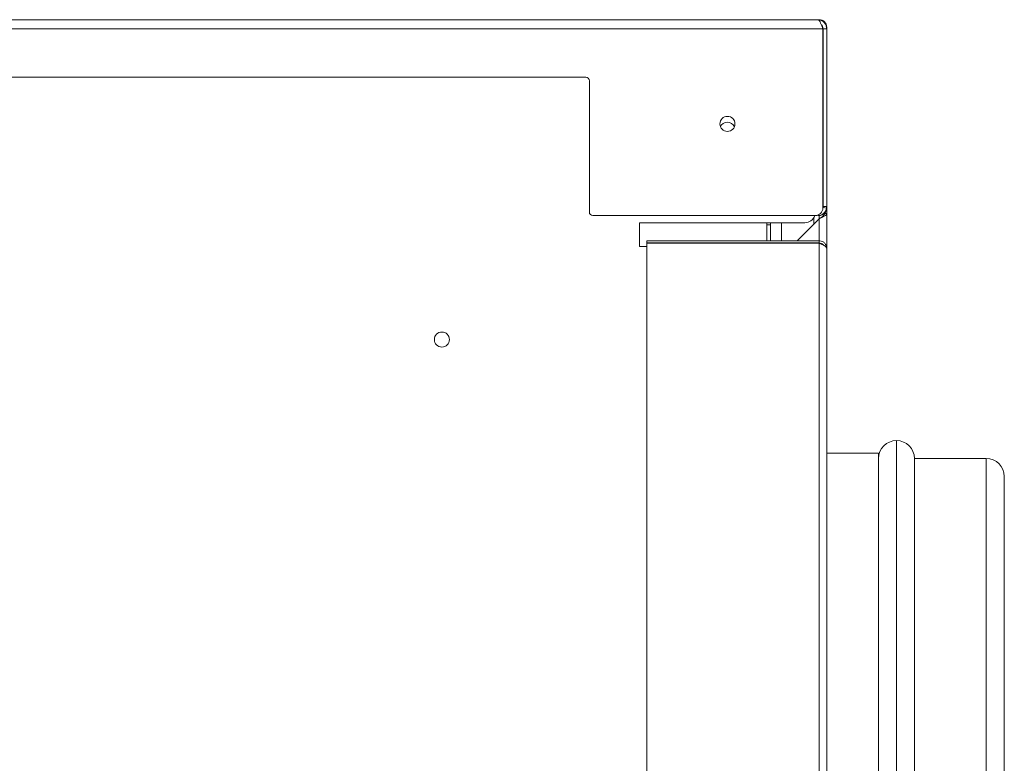
# Model space of a CAD drawing. Units: millimetres. Extents: x 5 to 415, y 0 to 297.
# Drawn here: x 99 to 105, y 128 to 132 of the extents above; entities that cross this region are included whole.
import ezdxf

# ---------------------------------------------------------------- set-up
doc = ezdxf.new("R2010")
doc.units = ezdxf.units.MM

msp = doc.modelspace()

# ---------------------------------------------------------------- linework, layer by layer
at = {"color": 7, "linetype": 'Continuous', "lineweight": 15}
for p, q in [((77.4786, 132.16473), (103.6146, 132.16473)), ((103.6226, 132.16473), (103.6146, 132.16473)), ((103.6226, 132.15959), (103.6226, 132.16473)), ((77.45002, 132.11473), (103.64319, 132.11473)), ((103.64319, 132.12179), (103.64059, 132.12172)), ((103.64319, 132.11473), (103.64319, 131.11673)), ((103.6646, 132.11473), (103.6446, 132.11473)), ((103.6446, 132.11473), (103.6446, 131.12473)), ((103.6646, 132.11473), (103.6646, 132.12273)), ((103.6646, 132.11473), (103.6646, 131.12473)), ((78.7686, 131.84473), (102.3246, 131.84473)), ((102.3446, 131.82473), (102.3446, 131.09473)), ((103.64422, 131.11993), (103.64317, 131.11558)), ((103.66396, 131.11673), (103.64422, 131.11993)), ((103.6446, 131.12473), (103.6646, 131.12473)), ((103.66396, 131.11673), (103.6646, 131.11673)), ((103.6646, 131.11673), (103.6646, 131.12473)), ((103.6646, 131.11673), (103.6646, 131.08673)), ((102.3646, 131.07473), (103.60119, 131.07473)), ((103.5006, 130.93473), (103.6226, 131.05673)), ((103.6146, 131.07473), (103.6226, 131.07473)), ((103.6226, 131.07473), (103.6226, 131.05673)), ((103.6526, 131.08734), (103.6526, 131.08673)), ((103.6526, 131.08673), (103.6646, 131.08673)), ((103.6646, 130.89273), (103.6646, 131.08673)), ((103.5426, 131.03473), (102.6226, 131.03473)), ((102.6226, 131.03473), (102.6226, 130.90273)), ((103.3326, 130.93473), (103.3326, 131.03473)), ((103.3326, 131.02273), (103.3526, 131.02273)), ((103.3526, 131.02273), (103.3526, 131.03473)), ((103.3526, 131.02273), (103.3526, 130.93473)), ((102.6226, 130.90273), (102.6646, 130.90273)), ((102.6646, 130.93473), (102.6646, 130.92273)), ((103.6226, 130.93473), (102.6646, 130.93473)), ((103.6226, 130.92273), (102.6646, 130.92273)), ((103.6226, 130.92131), (102.6646, 130.92131)), ((102.6646, 130.92131), (102.6646, 114.46414)), ((103.3326, 130.92131), (103.3326, 130.92273)), ((103.3526, 130.92273), (103.3526, 130.92131)), ((103.48719, 130.92131), (103.4886, 130.92273)), ((103.6226, 130.93473), (103.6226, 130.92273)), ((103.6226, 130.92131), (103.6226, 114.46414)), ((103.6646, 130.89273), (103.6646, 114.49273)), ((103.9526, 129.75273), (103.6646, 129.75273)), ((103.9526, 129.75273), (103.9526, 123.63273)), ((104.5526, 129.72273), (104.1526, 129.72273)), ((104.1526, 129.72273), (104.1526, 129.49162)), ((104.6526, 123.76273), (104.6526, 129.62273)), ((104.1526, 129.49162), (104.1526, 123.66273))]:
    msp.add_line(p, q, dxfattribs=at)
at = {"color": 8, "linetype": 'Continuous', "lineweight": 15}
for p, q in [((103.5926, 131.06156), (103.5926, 131.02673)), ((103.6146, 131.07473), (103.6146, 131.07693)), ((103.6226, 131.07537), (103.6226, 131.07473)), ((103.6226, 130.93473), (103.6226, 131.05673)), ((103.4126, 130.93473), (103.4126, 131.03473)), ((103.4126, 130.92131), (103.4126, 130.92273)), ((103.6226, 130.92131), (103.6226, 130.92273)), ((104.0526, 129.584), (104.0526, 129.82273)), ((104.5526, 123.66273), (104.5526, 129.72273)), ((104.0526, 123.56273), (104.0526, 129.584))]:
    msp.add_line(p, q, dxfattribs=at)
at = {"color": 7, "linetype": 'Continuous', "lineweight": 15}
for centre in [(103.1126, 131.58473), (101.5246, 130.38473)]:
    msp.add_circle(centre, 0.042, dxfattribs=at)
for centre, radius, start, end in [((103.6226, 132.12273), 0.042, 0, 90), ((102.3246, 131.82473), 0.02, 0, 90), ((103.1126, 131.55273), 0.042, 22.39287, 157.60713), ((103.60119, 131.11673), 0.042, 270, 0), ((103.6146, 131.12473), 0.05, 270, 350.7931), ((103.6226, 131.11673), 0.042, 270, 0), ((103.6146, 131.12473), 0.03, 350.7931, 0), ((103.6146, 131.12473), 0.05, 350.7931, 0), ((102.3646, 131.09473), 0.02, 180, 270), ((103.5426, 131.09473), 0.06, 270, 340.52878), ((104.0526, 129.72273), 0.1, 90, 180), ((104.0526, 129.72273), 0.1, 0, 90), ((104.5526, 129.62273), 0.1, 0, 90)]:
    msp.add_arc(centre, radius, start, end, dxfattribs=at)
for points, knots in [([(103.6146, 132.16473), (103.61678, 132.1641), (103.62114, 132.16285), (103.62767, 132.15312), (103.63421, 132.13895), (103.63939, 132.12516), (103.64237, 132.11696), (103.64319, 132.11473)], [0, 0, 0, 0, 0.2285041, 0.4570766, 0.6856572, 0.9142275, 1, 1, 1, 1]), ([(103.6646, 132.11473), (103.66398, 132.12071), (103.66272, 132.13268), (103.65299, 132.14836), (103.63883, 132.15968), (103.62503, 132.1643), (103.61684, 132.16464), (103.6146, 132.16473)], [0, 0, 0, 0, 0.2285025, 0.4570843, 0.6856574, 0.9142343, 1, 1, 1, 1]), ([(103.6446, 132.11473), (103.64409, 132.1186), (103.64307, 132.12635), (103.63876, 132.1341), (103.63519, 132.13639), (103.63492, 132.13657)], [0, 0, 0, 0, 0.4802303, 0.9608107, 1, 1, 1, 1]), ([(103.6646, 131.08673), (103.66404, 131.08437), (103.66292, 131.07965), (103.65422, 131.07256), (103.64164, 131.06549), (103.63022, 131.06019), (103.62383, 131.05729), (103.6226, 131.05673)], [0, 0, 0, 0, 0.2359707, 0.4719931, 0.7080264, 0.9440564, 1, 1, 1, 1]), ([(103.6526, 131.08673), (103.65224, 131.08451), (103.65148, 131.07975), (103.64511, 131.07242), (103.63505, 131.06464), (103.62682, 131.05941), (103.6226, 131.05673)], [0, 0, 0, 0, 0.2222363, 0.4770403, 0.7319521, 1, 1, 1, 1]), ([(103.6646, 130.89273), (103.66405, 130.89788), (103.66294, 130.90817), (103.65438, 130.92157), (103.64198, 130.93105), (103.63051, 130.93449), (103.62399, 130.93469), (103.6226, 130.93473)], [0, 0, 0, 0, 0.2340728, 0.4682106, 0.7023674, 0.9365045, 1, 1, 1, 1]), ([(103.64641, 130.91016), (103.64584, 130.91119), (103.64333, 130.91564), (103.63492, 130.92106), (103.62681, 130.92216), (103.6226, 130.92273)], [0, 0, 0, 0, 0.1251858, 0.5457143, 1, 1, 1, 1]), ([(103.6226, 130.92131), (103.62775, 130.91908), (103.63805, 130.91462), (103.65144, 130.90793), (103.66093, 130.90124), (103.66436, 130.89615), (103.66456, 130.89333), (103.6646, 130.89273)], [0, 0, 0, 0, 0.2340812, 0.4682207, 0.7023689, 0.9365041, 1, 1, 1, 1])]:
    msp.add_open_spline(points, degree=3, knots=knots, dxfattribs=at)

doc.saveas('drawing.dxf')
